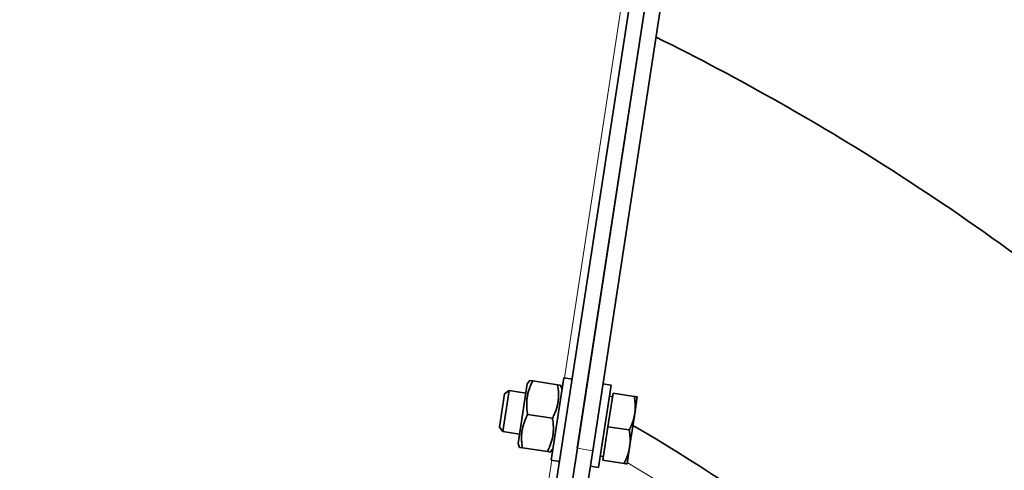
# Model space of a CAD drawing. Units: millimetres. Extents: x -559 to 4536, y -254 to 4015.
# Drawn here: x 3963 to 4152, y 3168 to 3254 of the extents above; entities that cross this region are included whole.
import ezdxf

# ---------------------------------------------------------------- set-up
doc = ezdxf.new("R2010")
doc.units = ezdxf.units.MM
doc.layers.add('Widoczne (ISO)', color=1, linetype='Continuous', lineweight=35)
doc.layers.add('Widoczne wąskie (ISO)', color=3, linetype='Continuous', lineweight=9)

msp = doc.modelspace()

# ---------------------------------------------------------------- linework, layer by layer
at = {"layer": 'Widoczne (ISO)'}
for p, q in [((4060.51, 3127.84), (4098.43, 3375.22)), ((4063.54, 3127.84), (4101.39, 3374.76)), ((4088.5, 3290.63), (4070.32, 3172.02)), ((4073.28, 3171.56), (4091.46, 3290.18)), ((4065.32, 3169.75), (4067.74, 3185.57)), ((4069.32, 3185.32), (4067.74, 3185.57)), ((4060.68, 3184.42), (4058.93, 3172.96)), ((4060.68, 3184.42), (4061.19, 3185.05)), ((4061.19, 3185.05), (4061.76, 3184.96)), ((4061.76, 3184.96), (4066.54, 3184.23)), ((4066.54, 3184.23), (4067.11, 3184.14)), ((4067.41, 3183.39), (4067.11, 3184.14)), ((4076.83, 3184.17), (4074.41, 3168.36)), ((4075.25, 3184.41), (4076.83, 3184.17)), ((4055.36, 3176.1), (4056.34, 3182.49)), ((4057.22, 3183.13), (4056, 3175.22)), ((4056.34, 3182.49), (4057.22, 3183.13)), ((4060.41, 3182.64), (4057.22, 3183.13)), ((4076.21, 3176.17), (4077.2, 3182.6)), ((4077.1, 3181.92), (4076.5, 3182.01)), ((4077.2, 3182.6), (4081.27, 3181.97)), ((4081.35, 3178.67), (4081.84, 3181.89)), ((4060.78, 3178.54), (4065.55, 3177.81)), ((4080.37, 3172.25), (4081.35, 3178.67)), ((4055.36, 3176.1), (4056, 3175.22)), ((4075.23, 3169.75), (4076.21, 3176.17)), ((4076.21, 3176.17), (4080.29, 3175.55)), ((4059.2, 3174.73), (4056, 3175.22)), ((4058.93, 3172.96), (4059.22, 3172.2)), ((4059.79, 3172.11), (4059.22, 3172.2)), ((4059.79, 3172.11), (4064.57, 3171.38)), ((4065.65, 3171.93), (4065.14, 3171.29)), ((4079.88, 3169.04), (4080.37, 3172.25)), ((4065.14, 3171.29), (4064.57, 3171.38)), ((4073.28, 3171.56), (4071.77, 3161.68)), ((4075.33, 3170.43), (4074.74, 3170.52)), ((4066.9, 3169.51), (4065.32, 3169.75)), ((4072.83, 3168.6), (4074.41, 3168.36)), ((4075.23, 3169.75), (4079.3, 3169.12))]:
    msp.add_line(p, q, dxfattribs=at)
for start, end in [(120.3745, 39.3917), (48.1931, 59.6255)]:
    msp.add_arc((3874.58, 2824.22), 408.25, start, end, dxfattribs=at)
for points, knots in [([(4150.58, 2436.41), (4144.03, 2431.75), (4137.37, 2427.25), (4113.25, 2411.87), (4095.15, 2401.91), (4057.89, 2384.45), (4038.66, 2376.92), (3999.45, 2364.43), (3979.4, 2359.45), (3938.91, 2352.14), (3918.39, 2349.79), (3877.29, 2347.78), (3856.63, 2348.11), (3815.62, 2351.44), (3795.18, 2354.44), (3754.94, 2363.04), (3735.06, 2368.66), (3696.28, 2382.4), (3677.29, 2390.54), (3640.61, 2409.18), (3622.83, 2419.71), (3588.87, 2442.94), (3572.61, 2455.69), (3541.94, 2483.12), (3527.47, 2497.86), (3500.6, 2529.02), (3488.16, 2545.51), (3465.55, 2579.89), (3455.34, 2597.85), (3437.37, 2634.87), (3429.58, 2654), (3416.55, 2693.03), (3411.29, 2713.01), (3403.43, 2753.4), (3400.8, 2773.89), (3398.22, 2814.96), (3398.27, 2835.61), (3401.03, 2876.67), (3403.75, 2897.15), (3411.8, 2937.5), (3417.14, 2957.46), (3430.34, 2996.43), (3438.23, 3015.52), (3456.36, 3052.46), (3466.65, 3070.37), (3489.41, 3104.65), (3501.93, 3121.09), (3528.93, 3152.13), (3543.47, 3166.81), (3574.26, 3194.1), (3590.58, 3206.77), (3624.65, 3229.85), (3642.47, 3240.3), (3661.8, 3250.02), (3662.75, 3250.49), (3663.7, 3250.96)], [944.339843, 944.339843, 944.339843, 944.339843, 946.75437, 946.75437, 952.94225, 952.94225, 959.13013, 959.13013, 965.31801, 965.31801, 971.505891, 971.505891, 977.693771, 977.693771, 983.881651, 983.881651, 990.069531, 990.069531, 996.257412, 996.257412, 1002.445292, 1002.445292, 1008.633172, 1008.633172, 1014.821052, 1014.821052, 1021.008933, 1021.008933, 1027.196813, 1027.196813, 1033.384693, 1033.384693, 1039.572573, 1039.572573, 1045.760454, 1045.760454, 1051.948334, 1051.948334, 1058.136214, 1058.136214, 1064.324094, 1064.324094, 1070.511975, 1070.511975, 1076.699855, 1076.699855, 1082.887735, 1082.887735, 1089.075615, 1089.075615, 1095.263496, 1095.263496, 1101.451376, 1101.451376, 1101.770892, 1101.770892, 1101.770892, 1101.770892]), ([(4085.45, 3250.96), (4101.58, 3242.99), (4117.28, 3234.09), (4149.69, 3213.21), (4166.29, 3200.92), (4197.71, 3174.34), (4212.58, 3160.01), (4240.29, 3129.59), (4253.19, 3113.45), (4276.73, 3079.7), (4287.43, 3062.03), (4306.41, 3025.52), (4314.73, 3006.61), (4328.82, 2967.96), (4334.63, 2948.13), (4343.6, 2907.97), (4346.79, 2887.56), (4349.93, 2852.83), (4350.58, 2838.52), (4350.58, 2824.22)], [1145.546077, 1145.546077, 1145.546077, 1145.546077, 1150.954418, 1150.954418, 1157.142298, 1157.142298, 1163.330178, 1163.330178, 1169.518059, 1169.518059, 1175.705939, 1175.705939, 1181.893819, 1181.893819, 1188.081699, 1188.081699, 1194.26958, 1194.26958, 1198.570313, 1198.570313, 1198.570313, 1198.570313])]:
    msp.add_open_spline(points, degree=3, knots=knots, dxfattribs=at)
for points, weights in [([(4061.76, 3184.96), (4060.2, 3181.92), (4060.78, 3178.54)], [1, 1.15470053838, 1]), ([(4065.55, 3177.81), (4067.12, 3180.86), (4066.54, 3184.23)], [1, 1.15470053838, 1]), ([(4081.27, 3181.97), (4081.84, 3181.89), (4081.84, 3181.89)], [1, 1.0379548493, 1]), ([(4081.35, 3178.67), (4081.58, 3180.16), (4081.27, 3181.97)], [1, 1.0379548493, 1]), ([(4060.78, 3178.54), (4059.22, 3175.49), (4059.79, 3172.11)], [1, 1.15470053838, 1]), ([(4064.57, 3171.38), (4066.13, 3174.43), (4065.55, 3177.81)], [1, 1.15470053838, 1]), ([(4080.29, 3175.55), (4081.12, 3177.18), (4081.35, 3178.67)], [1, 1.0379548493, 1]), ([(4080.37, 3172.25), (4080.6, 3173.74), (4080.29, 3175.55)], [1, 1.0379548493, 1]), ([(4079.3, 3169.12), (4080.14, 3170.76), (4080.37, 3172.25)], [1, 1.0379548493, 1]), ([(4079.88, 3169.04), (4079.88, 3169.04), (4079.3, 3169.12)], [1, 1.0379548493, 1])]:
    msp.add_rational_spline(points, weights, degree=2, dxfattribs=at)
at = {"layer": 'Widoczne wąskie (ISO)'}
for p, q in [((4067.84, 3185.55), (4079.5, 3261.66)), ((4070.32, 3172.02), (4073.28, 3171.56)), ((4058.99, 3127.84), (4065.41, 3169.74))]:
    msp.add_line(p, q, dxfattribs=at)
for start, end in [(120.7556, 38.2098), (48.8295, 59.2444)]:
    msp.add_arc((3874.58, 2824.22), 401.53, start, end, dxfattribs=at)

doc.saveas('drawing.dxf')
